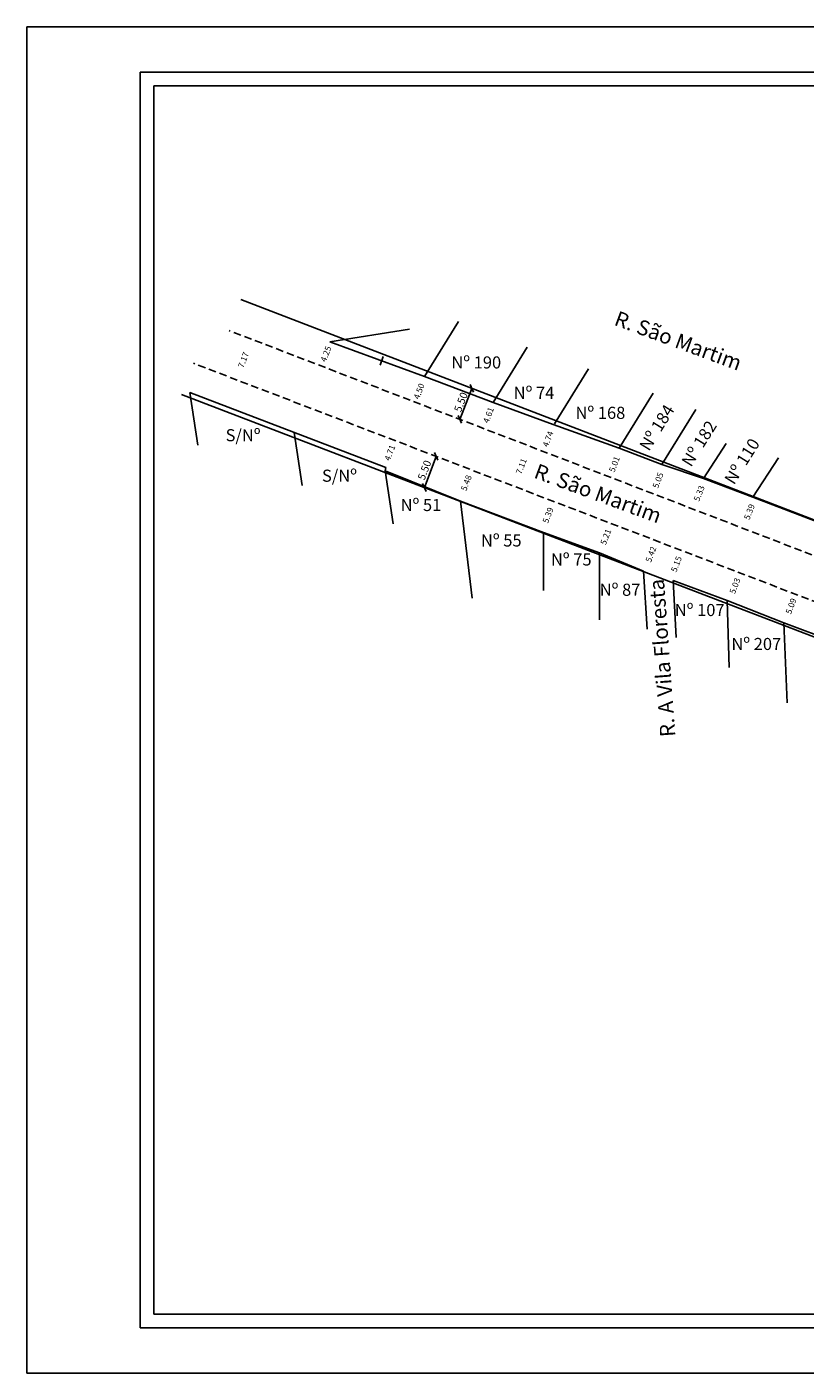
# Model space of a CAD drawing. Extents: x 184656 to 184971, y 1680183 to 1680406.
# Drawn here: x 184656 to 184784, y 1680183 to 1680406 of the extents above; entities that cross this region are included whole.
import ezdxf

# ---------------------------------------------------------------- set-up
doc = ezdxf.new("R2010")
doc.units = 0
doc.header["$LTSCALE"] = 5
doc.header["$MEASUREMENT"] = 0
doc.header["$PDMODE"] = 2
doc.header["$PDSIZE"] = -1
doc.linetypes.add('DASHED2', pattern=[0.375, 0.25, -0.125])
doc.layers.get('0').update_dxf_attribs({"linetype": 'CONTINUOUS'})
doc.layers.get('DEFPOINTS').update_dxf_attribs({"linetype": 'CONTINUOUS'})
for name, color, linetype in [('T-ALINH-PROJ-C', 6, 'CONTINUOUS'), ('T-DIM', 1, 'CONTINUOUS'), ('T-DIVIS-EXIS', 7, 'CONTINUOUS'), ('T-MFIO-EXI', 7, 'DASHED2'), ('T-TEXTP', 7, 'CONTINUOUS')]:
    doc.layers.add(name, color=color, linetype=linetype)
doc.styles.get("Standard").update_dxf_attribs({"font": 'ARIAL.TTF'})
doc.dimstyles.get("Standard").update_dxf_attribs({"dimtxt": 0.18, "dimasz": 0.18, "dimexe": 0.18, "dimexo": 0.0625, "dimgap": 0.09, "dimtad": 0, "dimtih": 1, "dimtoh": 1, "dimdec": 4, "dimzin": 0, "dimdsep": 46, "dimtxsty": 'Standard', "dimcen": 0.09, "dimadec": 0, "dimazin": 0, "dimtfac": 1, "dimtdec": 4, "dimtofl": 0, "dimtmove": 0, "dimatfit": 0, "dimfxl": 0, "dimtolj": 1, "dimtzin": 0, "dimarcsym": 0})

# ---------------------------------------------------------------- blocks, each defined once
blk = doc.blocks.new('*D15')
at = {"layer": 'DEFPOINTS', "color": 0}
for p in [(184692.35, 1680354.41), (184689.78, 1680347.72), (184690.09, 1680347.6)]:
    blk.add_point(p, dxfattribs=at)
at = {"layer": 'T-DIM', "color": 0, "insert": (184691.34, 1680350.85), "char_height": 1, "attachment_point": 5, "rotation": 69.0139}
blk.add_mtext('\\A1;7.17', dxfattribs=at)
blk = doc.blocks.new('*D16')
at = {"layer": 'DEFPOINTS', "color": 0}
for p in [(184705.66, 1680353.84), (184704.13, 1680349.88), (184704.21, 1680349.85)]:
    blk.add_point(p, dxfattribs=at)
at = {"layer": 'T-DIM', "color": 0, "insert": (184704.98, 1680351.84), "char_height": 1, "attachment_point": 5, "rotation": 68.9495}
blk.add_mtext('\\A1;4.25', dxfattribs=at)
blk = doc.blocks.new('*D17')
at = {"layer": 'DEFPOINTS', "color": 0}
for p in [(184716.34, 1680337.53), (184716.57, 1680337.44), (184714.89, 1680333.05)]:
    blk.add_point(p, dxfattribs=at)
at = {"layer": 'T-DIM', "color": 0, "insert": (184715.56, 1680335.48), "char_height": 1, "attachment_point": 5, "rotation": 69.0139}
blk.add_mtext('\\A1;4.71', dxfattribs=at)
blk = doc.blocks.new('*D18')
at = {"layer": 'DEFPOINTS', "color": 0}
for p in [(184729.04, 1680332.66), (184729.21, 1680332.59), (184727.25, 1680327.47)]:
    blk.add_point(p, dxfattribs=at)
at = {"layer": 'T-DIM', "color": 0, "insert": (184728.21, 1680330.49), "char_height": 1, "attachment_point": 5, "rotation": 69.0139}
blk.add_mtext('\\A1;5.48', dxfattribs=at)
blk = doc.blocks.new('*D19')
at = {"layer": 'DEFPOINTS', "color": 0}
for p in [(184742.62, 1680327.45), (184742.92, 1680327.34), (184740.99, 1680322.3)]:
    blk.add_point(p, dxfattribs=at)
at = {"layer": 'T-DIM', "color": 0, "insert": (184741.73, 1680325.15), "char_height": 1, "attachment_point": 5, "rotation": 69.0139}
blk.add_mtext('\\A1;5.39', dxfattribs=at)
blk = doc.blocks.new('*D20')
at = {"layer": 'DEFPOINTS', "color": 0}
for p in [(184738.59, 1680336.61), (184738.61, 1680336.61), (184736.04, 1680329.97)]:
    blk.add_point(p, dxfattribs=at)
at = {"layer": 'T-DIM', "color": 0, "insert": (184737.32, 1680333.26), "char_height": 1, "attachment_point": 5, "rotation": 68.9495}
blk.add_mtext('\\A1;7.11', dxfattribs=at)
blk = doc.blocks.new('*D21')
at = {"layer": 'DEFPOINTS', "color": 0}
for p in [(184752.11, 1680323.81), (184752.15, 1680323.8), (184750.25, 1680318.95)]:
    blk.add_point(p, dxfattribs=at)
at = {"layer": 'T-DIM', "color": 0, "insert": (184751.29, 1680321.57), "char_height": 1, "attachment_point": 5, "rotation": 69.0139}
blk.add_mtext('\\A1;5.21', dxfattribs=at)
blk = doc.blocks.new('*D22')
at = {"layer": 'DEFPOINTS', "color": 0}
for p in [(184759.49, 1680320.98), (184759.62, 1680320.93), (184757.55, 1680315.92)]:
    blk.add_point(p, dxfattribs=at)
at = {"layer": 'T-DIM', "color": 0, "insert": (184758.76, 1680318.68), "char_height": 1, "attachment_point": 5, "rotation": 69.0139}
blk.add_mtext('\\A1;5.42', dxfattribs=at)
blk = doc.blocks.new('*D23')
at = {"layer": 'DEFPOINTS', "color": 0}
for p in [(184763.84, 1680319.31), (184764.26, 1680319.15), (184762.42, 1680314.34)]:
    blk.add_point(p, dxfattribs=at)
at = {"layer": 'T-DIM', "color": 0, "insert": (184762.97, 1680317.06), "char_height": 1, "attachment_point": 5, "rotation": 69.0139}
blk.add_mtext('\\A1;5.15', dxfattribs=at)
blk = doc.blocks.new('*D24')
at = {"layer": 'DEFPOINTS', "color": 0}
for p in [(184773.16, 1680315.74), (184773.48, 1680315.61), (184771.36, 1680311.04)]:
    blk.add_point(p, dxfattribs=at)
at = {"layer": 'T-DIM', "color": 0, "insert": (184772.66, 1680313.47), "char_height": 1, "attachment_point": 5, "rotation": 69.0139}
blk.add_mtext('\\A1;5.03', dxfattribs=at)
blk = doc.blocks.new('*D25')
at = {"layer": 'DEFPOINTS', "color": 0}
for p in [(184782.59, 1680312.12), (184782.69, 1680312.08), (184780.76, 1680307.37)]:
    blk.add_point(p, dxfattribs=at)
at = {"layer": 'T-DIM', "color": 0, "insert": (184781.94, 1680310.11), "char_height": 1, "attachment_point": 5, "rotation": 69.0139}
blk.add_mtext('\\A1;5.09', dxfattribs=at)
blk = doc.blocks.new('*D30')
at = {"layer": 'DEFPOINTS', "color": 0}
for p in [(184775.63, 1680328.13), (184773.7, 1680323.1), (184774, 1680322.98)]:
    blk.add_point(p, dxfattribs=at)
at = {"layer": 'T-DIM', "color": 0, "insert": (184775.05, 1680325.71), "char_height": 1, "attachment_point": 5, "rotation": 68.9495}
blk.add_mtext('\\A1;5.39', dxfattribs=at)
blk = doc.blocks.new('*D31')
at = {"layer": 'DEFPOINTS', "color": 0}
for p in [(184767.43, 1680331.23), (184765.52, 1680326.25), (184765.73, 1680326.17)]:
    blk.add_point(p, dxfattribs=at)
at = {"layer": 'T-DIM', "color": 0, "insert": (184766.74, 1680328.77), "char_height": 1, "attachment_point": 5, "rotation": 68.9495}
blk.add_mtext('\\A1;5.33', dxfattribs=at)
blk = doc.blocks.new('*D32')
at = {"layer": 'DEFPOINTS', "color": 0}
for p in [(184760.57, 1680333.56), (184758.76, 1680328.85), (184759.09, 1680328.72)]:
    blk.add_point(p, dxfattribs=at)
at = {"layer": 'T-DIM', "color": 0, "insert": (184759.94, 1680330.93), "char_height": 1, "attachment_point": 5, "rotation": 68.9495}
blk.add_mtext('\\A1;5.05', dxfattribs=at)
blk = doc.blocks.new('*D33')
at = {"layer": 'DEFPOINTS', "color": 0}
for p in [(184753.5, 1680336.24), (184751.7, 1680331.57), (184751.91, 1680331.49)]:
    blk.add_point(p, dxfattribs=at)
at = {"layer": 'T-DIM', "color": 0, "insert": (184752.72, 1680333.59), "char_height": 1, "attachment_point": 5, "rotation": 68.9495}
blk.add_mtext('\\A1;5.01', dxfattribs=at)
blk = doc.blocks.new('*D34')
at = {"layer": 'DEFPOINTS', "color": 0}
for p in [(184742.58, 1680340.15), (184740.88, 1680335.73), (184740.95, 1680335.71)]:
    blk.add_point(p, dxfattribs=at)
at = {"layer": 'T-DIM', "color": 0, "insert": (184741.73, 1680337.76), "char_height": 1, "attachment_point": 5, "rotation": 68.9495}
blk.add_mtext('\\A1;4.74', dxfattribs=at)
blk = doc.blocks.new('*D35')
at = {"layer": 'DEFPOINTS', "color": 0}
for p in [(184732.66, 1680343.83), (184731, 1680339.53), (184731.04, 1680339.52)]:
    blk.add_point(p, dxfattribs=at)
at = {"layer": 'T-DIM', "color": 0, "insert": (184731.88, 1680341.72), "char_height": 1, "attachment_point": 5, "rotation": 68.9495}
blk.add_mtext('\\A1;4.61', dxfattribs=at)
blk = doc.blocks.new('*D36')
at = {"layer": 'DEFPOINTS', "color": 0}
for p in [(184721.27, 1680348.1), (184719.66, 1680343.9), (184719.71, 1680343.88)]:
    blk.add_point(p, dxfattribs=at)
at = {"layer": 'T-DIM', "color": 0, "insert": (184720.4, 1680345.66), "char_height": 1, "attachment_point": 5, "rotation": 68.9495}
blk.add_mtext('\\A1;4.50', dxfattribs=at)
blk = doc.blocks.new('_Oblique')
at = {"layer": 'T-DIM', "color": 0, "lineweight": -2}
blk.add_line((-0.5, -0.5), (0.5, 0.5), dxfattribs=at)
blk = doc.blocks.new('*D93')
at = {"layer": 'DEFPOINTS', "color": 0}
for p in [(184728.72, 1680346.31), (184726.74, 1680341.17), (184727.15, 1680341.02)]:
    blk.add_point(p, dxfattribs=at)
at = {"layer": 'T-DIM', "color": 0, "lineweight": -2}
blk.add_line((184729.12, 1680346.15), (184727.15, 1680341.02), dxfattribs=at)
for p, rotation in [((184729.12, 1680346.15), 68.94947352177392), ((184727.15, 1680341.02), 248.9494735217739)]:
    blk.add_blockref('_Oblique', p, dxfattribs=dict(at, rotation=rotation))
at = {"layer": 'T-DIM', "color": 0, "insert": (184727.32, 1680343.87), "char_height": 1.25, "attachment_point": 5, "rotation": 68.9495}
blk.add_mtext('\\A1;5.50', dxfattribs=at)
blk = doc.blocks.new('*D94')
at = {"layer": 'DEFPOINTS', "color": 0}
for p in [(184723.09, 1680334.94), (184723.24, 1680334.89), (184721.12, 1680329.81)]:
    blk.add_point(p, dxfattribs=at)
at = {"layer": 'T-DIM', "color": 0, "lineweight": -2}
blk.add_line((184721.27, 1680329.75), (184723.24, 1680334.89), dxfattribs=at)
for p, rotation in [((184723.24, 1680334.89), 69.01391524750339), ((184721.27, 1680329.75), 249.0139152475034)]:
    blk.add_blockref('_Oblique', p, dxfattribs=dict(at, rotation=rotation))
at = {"layer": 'T-DIM', "color": 0, "insert": (184721.29, 1680332.62), "char_height": 1.25, "attachment_point": 5, "rotation": 69.0139}
blk.add_mtext('\\A1;5.50', dxfattribs=at)

msp = doc.modelspace()

# ---------------------------------------------------------------- linework, layer by layer
msp.add_lwpolyline([(184674.266, 1680398.453), (184963.016, 1680398.453), (184963.016, 1680190.703), (184674.266, 1680190.703)], close=True)
at = {"layer": 'DEFPOINTS'}
msp.add_lwpolyline([(184970.516, 1680183.203), (184970.516, 1680405.953), (184655.516, 1680405.953), (184655.516, 1680183.203)], close=True, dxfattribs=at)
at = {"layer": 'T-ALINH-PROJ-C'}
for p, q in [((184813.188, 1680313.795), (184690.93, 1680360.85)), ((184803.029, 1680298.387), (184681.112, 1680345.153))]:
    msp.add_line(p, q, dxfattribs=at)
at = {"layer": 'T-DIM'}
msp.add_lwpolyline([(184960.766, 1680192.953), (184676.516, 1680192.953), (184676.516, 1680396.203), (184960.766, 1680396.203)], close=True, dxfattribs=at)
at = {"layer": 'T-DIVIS-EXIS'}
for p, q in [((184721.272, 1680348.096), (184726.917, 1680357.204)), ((184705.657, 1680353.842), (184718.791, 1680355.933)), ((184705.657, 1680353.842), (184721.272, 1680348.096)), ((184732.659, 1680343.832), (184738.303, 1680352.94)), ((184714.445, 1680351.41), (184713.984, 1680349.976)), ((184721.272, 1680348.096), (184732.659, 1680343.832)), ((184742.782, 1680340.282), (184748.426, 1680349.39)), ((184714.888, 1680333.048), (184682.479, 1680345.482)), ((184682.479, 1680345.482), (184683.82, 1680336.72)), ((184732.659, 1680343.832), (184742.585, 1680340.153)), ((184753.498, 1680336.24), (184759.142, 1680345.348)), ((184760.572, 1680333.562), (184766.216, 1680342.67)), ((184742.585, 1680340.153), (184753.498, 1680336.24)), ((184699.735, 1680338.861), (184701.076, 1680330.099)), ((184767.431, 1680331.226), (184771.191, 1680337.044)), ((184753.498, 1680336.24), (184760.572, 1680333.562)), ((184714.769, 1680332.482), (184714.888, 1680333.048)), ((184727.251, 1680327.474), (184714.769, 1680332.482)), ((184714.769, 1680332.482), (184716.11, 1680323.72)), ((184760.572, 1680333.562), (184767.431, 1680331.226)), ((184775.635, 1680328.129), (184779.849, 1680334.659)), ((184767.431, 1680331.226), (184775.635, 1680328.129)), ((184775.635, 1680328.129), (184815.858, 1680312.733)), ((184740.985, 1680322.302), (184727.251, 1680327.474)), ((184727.251, 1680327.474), (184729.18, 1680311.43)), ((184750.25, 1680318.948), (184740.985, 1680322.302)), ((184740.985, 1680322.302), (184741.009, 1680312.681)), ((184757.546, 1680315.92), (184750.25, 1680318.948)), ((184750.25, 1680318.948), (184750.25, 1680307.841)), ((184757.546, 1680315.92), (184758.133, 1680306.297)), ((184771.359, 1680311.042), (184762.42, 1680314.343)), ((184762.42, 1680314.343), (184762.94, 1680304.934)), ((184780.764, 1680307.369), (184771.359, 1680311.042)), ((184771.359, 1680311.042), (184771.703, 1680299.968)), ((184802.823, 1680298.951), (184780.764, 1680307.369)), ((184780.764, 1680307.369), (184781.295, 1680294.087))]:
    msp.add_line(p, q, dxfattribs=at)
at = {"layer": 'T-MFIO-EXI'}
for p, q in [((184811.654, 1680308.492), (184688.954, 1680355.717)), ((184804.082, 1680303.874), (184683.082, 1680350.288))]:
    msp.add_line(p, q, dxfattribs=at)

# ---------------------------------------------------------------- texts
at = {"layer": 'T-TEXTP', "attachment_point": 1}
for s, insert, char_height, width, rotation in [('R. São Martim', (184753.374, 1680359.032), 2.5, 54.15586, 339.72855), ('Nº 184', (184756.726, 1680336.676), 2, 15.0014, 58.35894), ('Nº 182', (184763.698, 1680334.057), 2, 15.0014, 58), ('Nº 110', (184770.811, 1680331.118), 2, 15.0014, 58), ('R. São Martim', (184740.095, 1680333.759), 2.5, 54.15586, 339.72855), ('R. A Vila Floresta', (184760.318, 1680288.373), 2.5, 54.15586, 94.16)]:
    msp.add_mtext(s, dxfattribs=dict(at, insert=insert, char_height=char_height, width=width, rotation=rotation))
at = {"layer": 'T-TEXTP', "char_height": 2, "width": 15.0014, "attachment_point": 1}
for s, insert in [('Nº 190', (184725.742, 1680351.433)), ('Nº 74', (184736.053, 1680346.404)), ('Nº 168', (184746.281, 1680343.097)), ('S/Nº ', (184688.389, 1680339.391)), ('S/Nº ', (184704.336, 1680332.694)), ('Nº 51', (184717.349, 1680327.844)), ('Nº 55', (184730.639, 1680321.974)), ('Nº 75', (184742.217, 1680318.827)), ('Nº 87', (184750.293, 1680313.818)), ('Nº 107', (184762.709, 1680310.466)), ('Nº 207', (184772.074, 1680304.848))]:
    msp.add_mtext(s, dxfattribs=dict(at, insert=insert))

# ---------------------------------------------------------------- dimensions: what is measured, and where the dimension line sits
at = {"layer": 'T-DIM'}
for base, p1, p2, angle, override, picture, middle in [((184690.09, 1680347.6), (184692.346, 1680354.411), (184689.78, 1680347.719), 249.01392, {"dimtxt": 1, "dimtih": 0, "dimtoh": 0, "dimdec": 2, "dimse1": 1, "dimse2": 1, "dimsd1": 1, "dimsd2": 1, "dimtdec": 2, "dimatfit": 3}, '*D15', (184691.338, 1680350.851)), ((184704.209, 1680349.845), (184705.657, 1680353.842), (184704.131, 1680349.875), 248.94947, {"dimtxt": 1, "dimtih": 0, "dimtoh": 0, "dimdec": 2, "dimse1": 1, "dimse2": 1, "dimsd1": 1, "dimsd2": 1, "dimtdec": 2, "dimatfit": 3}, '*D16', (184704.976, 1680351.839)), ((184719.714, 1680343.878), (184721.272, 1680348.096), (184719.657, 1680343.9), 248.94947, {"dimtxt": 1, "dimtih": 0, "dimtoh": 0, "dimdec": 2, "dimse1": 1, "dimse2": 1, "dimsd1": 1, "dimsd2": 1, "dimtdec": 2, "dimatfit": 3}, '*D36', (184720.4, 1680345.659)), ((184727.148, 1680341.017), (184728.715, 1680346.307), (184726.74, 1680341.174), 248.94947, {"dimtxt": 1.25, "dimasz": 1, "dimtih": 0, "dimtoh": 0, "dimdec": 2, "dimblk1": 'Oblique', "dimblk2": 'Oblique', "dimsah": 1, "dimse1": 1, "dimse2": 1, "dimtdec": 2, "dimtmove": 2, "dimatfit": 3}, '*D93', (184727.315, 1680343.866)), ((184731.037, 1680339.52), (184732.659, 1680343.832), (184731.004, 1680339.533), 248.94947, {"dimtxt": 1, "dimtih": 0, "dimtoh": 0, "dimdec": 2, "dimse1": 1, "dimse2": 1, "dimsd1": 1, "dimsd2": 1, "dimtdec": 2, "dimatfit": 3}, '*D35', (184731.883, 1680341.717)), ((184740.945, 1680335.707), (184742.585, 1680340.153), (184740.882, 1680335.731), 248.94947, {"dimtxt": 1, "dimtih": 0, "dimtoh": 0, "dimdec": 2, "dimse1": 1, "dimse2": 1, "dimsd1": 1, "dimsd2": 1, "dimtdec": 2, "dimatfit": 3}, '*D34', (184741.734, 1680337.756)), ((184716.344, 1680337.529), (184714.888, 1680333.048), (184716.573, 1680337.441), 69.01392, {"dimtxt": 1, "dimtih": 0, "dimtoh": 0, "dimdec": 2, "dimse1": 1, "dimse2": 1, "dimsd1": 1, "dimsd2": 1, "dimtdec": 2, "dimatfit": 3}, '*D17', (184715.557, 1680335.48)), ((184723.236, 1680334.885), (184721.12, 1680329.807), (184723.09, 1680334.942), 69.01392, {"dimtxt": 1.25, "dimasz": 1, "dimtih": 0, "dimtoh": 0, "dimdec": 2, "dimblk1": 'Oblique', "dimblk2": 'Oblique', "dimsah": 1, "dimse1": 1, "dimse2": 1, "dimtdec": 2, "dimtmove": 2, "dimatfit": 3}, '*D94', (184721.292, 1680332.622)), ((184738.609, 1680336.606), (184736.04, 1680329.974), (184738.594, 1680336.611), 68.94947, {"dimtxt": 1, "dimtih": 0, "dimtoh": 0, "dimdec": 2, "dimse1": 1, "dimse2": 1, "dimsd1": 1, "dimsd2": 1, "dimtdec": 2, "dimatfit": 3}, '*D20', (184737.321, 1680333.259)), ((184751.911, 1680331.486), (184753.498, 1680336.24), (184751.699, 1680331.567), 248.94947, {"dimtxt": 1, "dimtih": 0, "dimtoh": 0, "dimdec": 2, "dimse1": 1, "dimse2": 1, "dimsd1": 1, "dimsd2": 1, "dimtdec": 2, "dimatfit": 3}, '*D33', (184752.719, 1680333.587)), ((184729.042, 1680332.659), (184727.251, 1680327.474), (184729.214, 1680332.592), 69.01392, {"dimtxt": 1, "dimtih": 0, "dimtoh": 0, "dimdec": 2, "dimse1": 1, "dimse2": 1, "dimsd1": 1, "dimsd2": 1, "dimtdec": 2, "dimatfit": 3}, '*D18', (184728.21, 1680330.492)), ((184759.089, 1680328.723), (184760.572, 1680333.562), (184758.759, 1680328.85), 248.94947, {"dimtxt": 1, "dimtih": 0, "dimtoh": 0, "dimdec": 2, "dimse1": 1, "dimse2": 1, "dimsd1": 1, "dimsd2": 1, "dimtdec": 2, "dimatfit": 3}, '*D32', (184759.94, 1680330.935)), ((184765.735, 1680326.166), (184767.431, 1680331.226), (184765.516, 1680326.25), 248.94947, {"dimtxt": 1, "dimtih": 0, "dimtoh": 0, "dimdec": 2, "dimse1": 1, "dimse2": 1, "dimsd1": 1, "dimsd2": 1, "dimtdec": 2, "dimatfit": 3}, '*D31', (184766.736, 1680328.766)), ((184774.003, 1680322.983), (184775.635, 1680328.129), (184773.699, 1680323.1), 248.94947, {"dimtxt": 1, "dimtih": 0, "dimtoh": 0, "dimdec": 2, "dimse1": 1, "dimse2": 1, "dimsd1": 1, "dimsd2": 1, "dimtdec": 2, "dimatfit": 3}, '*D30', (184775.054, 1680325.713)), ((184742.618, 1680327.451), (184740.985, 1680322.302), (184742.916, 1680327.337), 69.01392, {"dimtxt": 1, "dimtih": 0, "dimtoh": 0, "dimdec": 2, "dimse1": 1, "dimse2": 1, "dimsd1": 1, "dimsd2": 1, "dimtdec": 2, "dimatfit": 3}, '*D19', (184741.735, 1680325.148)), ((184752.145, 1680323.796), (184750.25, 1680318.948), (184752.114, 1680323.808), 69.01392, {"dimtxt": 1, "dimtih": 0, "dimtoh": 0, "dimdec": 2, "dimse1": 1, "dimse2": 1, "dimsd1": 1, "dimsd2": 1, "dimtdec": 2, "dimatfit": 3}, '*D21', (184751.292, 1680321.571)), ((184759.624, 1680320.928), (184757.546, 1680315.92), (184759.487, 1680320.98), 69.01392, {"dimtxt": 1, "dimtih": 0, "dimtoh": 0, "dimdec": 2, "dimse1": 1, "dimse2": 1, "dimsd1": 1, "dimsd2": 1, "dimtdec": 2, "dimatfit": 3}, '*D22', (184758.762, 1680318.682)), ((184763.838, 1680319.311), (184762.42, 1680314.343), (184764.263, 1680319.148), 69.01392, {"dimtxt": 1, "dimtih": 0, "dimtoh": 0, "dimdec": 2, "dimse1": 1, "dimse2": 1, "dimsd1": 1, "dimsd2": 1, "dimtdec": 2, "dimatfit": 3}, '*D23', (184762.974, 1680317.059)), ((184773.484, 1680315.611), (184771.359, 1680311.042), (184773.16, 1680315.736), 69.01392, {"dimtxt": 1, "dimtih": 0, "dimtoh": 0, "dimdec": 2, "dimse1": 1, "dimse2": 1, "dimsd1": 1, "dimsd2": 1, "dimtdec": 2, "dimatfit": 3}, '*D24', (184772.664, 1680313.472)), ((184782.694, 1680312.078), (184780.764, 1680307.369), (184782.586, 1680312.12), 69.01392, {"dimtxt": 1, "dimtih": 0, "dimtoh": 0, "dimdec": 2, "dimse1": 1, "dimse2": 1, "dimsd1": 1, "dimsd2": 1, "dimtdec": 2, "dimatfit": 3}, '*D25', (184781.94, 1680310.111))]:
    dim = msp.add_linear_dim(base=base, p1=p1, p2=p2, angle=angle, dimstyle='Standard', override=override, dxfattribs=at)
    dim.commit()
    dim.dimension.update_dxf_attribs({"geometry": picture, "text_midpoint": middle, "dimtype": 161})

doc.saveas('drawing.dxf')
